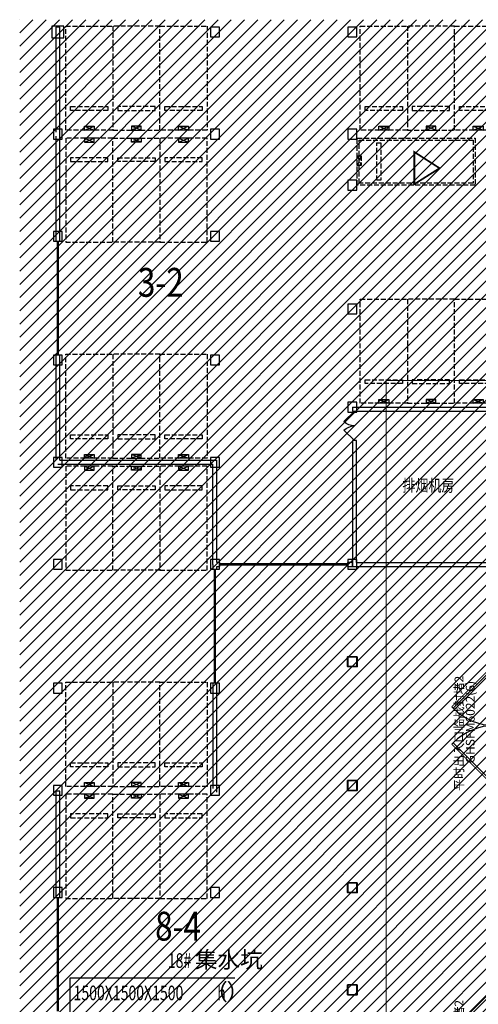
# Model space of a CAD drawing. Extents: x 2106404 to 842761242, y -779860 to 159088.
# Drawn here: x 5157906 to 5181260, y -130241 to -80126 of the extents above; entities that cross this region are included whole.
import ezdxf

# ---------------------------------------------------------------- set-up
doc = ezdxf.new("R2010")
doc.units = 0
doc.header["$LTSCALE"] = 1000
doc.header["$MEASUREMENT"] = 0
doc.linetypes.add('DASH', pattern=[0.35, 0.25, -0.1])
for name, color, linetype in [('41机动车停车位', 41, 'Continuous'), ('DIM_LEAD', 3, 'Continuous'), ('HS-A-门窗编号', 4, 'Continuous'), ('mjjs', 4, 'Continuous'), ('PUB_TEXT', 7, 'Continuous'), ('WALL', 2, 'Continuous'), ('WINDOW', 4, 'Continuous'), ('XA0-CK-地库平面底图-01$0$A-安全出入口文字标注', 1, 'Continuous'), ('战时封堵', 20, 'Continuous'), ('战时封堵门', 5, 'Continuous'), ('文字1', 7, 'Continuous'), ('防火单元分隔墙', 200, 'Continuous')]:
    doc.layers.add(name, color=color, linetype=linetype)
for name, color, linetype, lineweight in [('COLU', 2, 'Continuous', 30), ('电气', 7, 'Continuous', 20), ('砼柱', 2, 'Continuous', 35)]:
    doc.layers.add(name, color=color, linetype=linetype, lineweight=lineweight)
doc.layers.add('分隔', color=7, linetype='Continuous', lineweight=20, plot=False)
doc.styles.add('-黑体', font='txt', dxfattribs={"width": 0.8})
doc.styles.add('_TCH_DIM', font='SIMPLEX', dxfattribs={"bigfont": 'AllInOneBig.shx'})
doc.styles.add('_TCH_WINDOW', font='SIMPLEX', dxfattribs={"height": 3.5, "bigfont": 'AllInOneBig.shx'})
doc.styles.get("Standard").update_dxf_attribs({"font": 'simplex.shx', "bigfont": 'AllInOneBig.shx'})
doc.styles.add('tk1', font='txt', dxfattribs={"width": 0.8})

# ---------------------------------------------------------------- blocks, each defined once
blk = doc.blocks.new('$DorLib2D$00000091')
for p, q in [((-0.5, 0.0417), (-0.1464, 0.3952)), ((-0.1464, 0.3952), (-0.1582, 0.407)), ((0.1464, 0.3952), (0.1582, 0.407)), ((0.5, 0.0417), (0.1464, 0.3952)), ((-0.5, 0.0417), (-0.5118, 0.0535)), ((0.5, 0.0417), (0.5118, 0.0535))]:
    blk.add_line(p, q)
at = {"const_width": 0.00833}
for points in [[(-0.5118, 0.0535), (-0.1582, 0.407)], [(0.5118, 0.0535), (0.1582, 0.407)]]:
    blk.add_lwpolyline(points, dxfattribs=at)
for centre, start, end in [((-0.5, 0.0417), 0, 45), ((0.5, 0.0417), 135, 180)]:
    blk.add_arc(centre, 0.5, start, end)
blk = doc.blocks.new('2.5X5.3A')
at = {"layer": '41机动车停车位', "color": 145}
for p, q in [((-200, 0), (300, -200)), ((-200, -200), (300, 0))]:
    blk.add_line(p, q, dxfattribs=at)
at = {"layer": '41机动车停车位', "color": 145, "linetype": 'DASH'}
for points in [[(-1150, 0), (-1150, -5300), (1250, -5300), (1250, 0)], [(-900, -1000), (-900, -1200), (1000, -1200), (1000, -1000)]]:
    blk.add_lwpolyline(points, close=True, dxfattribs=at)
at = {"layer": '41机动车停车位', "color": 145}
blk.add_lwpolyline([(-200, -200), (300, -200), (300, 0), (-200, 0)], close=True, dxfattribs=at)
blk = doc.blocks.new('6000X2400')
at = {"layer": '41机动车停车位', "color": 222, "linetype": 'DASH'}
for p, q in [((-300, 700), (200, 500)), ((-300, 500), (200, 700))]:
    blk.add_line(p, q, dxfattribs=at)
for points in [[(-1200, 700), (-1200, -5300), (1200, -5300), (1200, 700)], [(-1100, 600), (-1100, -5200), (1100, -5200), (1100, 600)], [(-300, 500), (200, 500), (200, 700), (-300, 700)], [(-950, -300), (-950, -500), (950, -500), (950, -300)]]:
    blk.add_lwpolyline(points, close=True, dxfattribs=at)
blk = doc.blocks.new('$DorLib2D$00000213')
at = {"color": 0, "linetype": 'DASH', "const_width": 0.02}
blk.add_lwpolyline([(0.5, 0), (-0.5, 0)], dxfattribs=at)
blk = doc.blocks.new('$DorLib2D$00000116')
at = {"color": 0}
for p, q in [((-0.5, 0), (-0.146, 0.354)), ((0.5, 0), (0.146, 0.354))]:
    blk.add_line(p, q, dxfattribs=at)
for centre, start, end in [((-0.5, 0), 0, 45), ((0.5, 0), 135, 180)]:
    blk.add_arc(centre, 0.5, start, end, dxfattribs=at)
blk = doc.blocks.new('G$CA0A56B5F')
at = {"layer": 'mjjs'}
h = blk.add_hatch(dxfattribs=at)
h.set_pattern_fill('ANSI31', color=252, scale=300)
h.set_pattern_definition([(45, (-1751252.73, 98830.83), (-336.7596, 336.7596), [])])
h.paths.add_polyline_path([(284703, 142724.6), (286603, 142724.6), (286603, 145474.6), (284703, 145474.6)], flags=17)
h.paths.add_polyline_path([(300678, 142699.6), (302228, 142699.6), (302228, 145474.6), (300678, 145474.6)], flags=17)
h.paths.add_polyline_path([(-74240.2, 155650.1), (-74240.2, 68424.6), (-48997, 68424.6), (-48997, 75974.6), (-46797, 75974.6), (-46797, 77874.6), (-48997, 77874.6), (-48997, 79774.6), (-49947, 79774.6), (-49947, 126074.6), (-48647, 126074.6), (-48647, 135924.6), (-40697, 135924.6), (-40697, 134274.6), (-38497, 134274.6), (-38497, 126074.6), (1953, 126074.6), (1953, 130824.6), (5553, 130824.6), (5553, 132824.6), (15353, 132824.6), (15353, 115624.6), (22853, 115624.6), (22853, 111724.6), (22953, 111624.6), (46203, 111624.6), (46203, 111324.6), (48403, 111324.6), (48403, 111624.6), (164203, 111624.6), (164203, 109274.6), (166403, 109274.6), (166403, 111624.6), (227103, 111624.6), (227203, 111724.6), (227203, 125974.6), (229403, 125974.6), (229403, 128174.6), (242903, 128174.6), (242903, 145024.6), (259553, 145024.6), (259553, 146974.6), (259953, 147374.6), (267453, 147374.6), (267553, 147474.6), (267553, 147874.6), (267553, 152574.6), (278953, 152574.6), (278953, 150474.6), (278953, 147574.6), (281653, 147574.6), (281653, 145474.6), (286953, 145474.6), (286953, 147724.6), (293503, 147724.6), (293503, 149724.6), (296153, 149724.6), (296153, 147724.6), (298153, 147724.6), (298153, 145474.6), (305653, 145474.6), (305653, 147574.6), (308353, 147574.6), (308353, 148924.6), (308653, 148924.6), (308653, 154774.6), (291953, 154774.6), (291953, 155650.1)])
at = {"layer": 'COLU'}
for points in [[(-71997, 154724.6), (-71997, 155324.6), (-72597, 155324.6), (-72597, 154724.6)], [(-64072, 154774.6), (-64072, 155274.6), (-64522, 155274.6), (-64522, 154774.6)], [(-57072, 154774.6), (-57072, 155274.6), (-57522, 155274.6), (-57522, 154774.6)], [(-72072, 149574.6), (-72072, 150074.6), (-72522, 150074.6), (-72522, 149574.6)], [(-64072, 149574.6), (-64072, 150074.6), (-64522, 150074.6), (-64522, 149574.6)], [(-57072, 149574.6), (-57072, 150074.6), (-57522, 150074.6), (-57522, 149574.6)], [(-57072, 146974.6), (-57072, 147474.6), (-57522, 147474.6), (-57522, 146974.6)], [(-72072, 144374.6), (-72072, 144874.6), (-72522, 144874.6), (-72522, 144374.6)], [(-64072, 144374.6), (-64072, 144874.6), (-64522, 144874.6), (-64522, 144374.6)], [(-57072, 140674.6), (-57072, 141174.6), (-57522, 141174.6), (-57522, 140674.6)], [(-72072, 138074.6), (-72072, 138574.6), (-72522, 138574.6), (-72522, 138074.6)], [(-64072, 138074.6), (-64072, 138574.6), (-64522, 138574.6), (-64522, 138074.6)], [(-57072, 135674.6), (-57072, 136174.6), (-57522, 136174.6), (-57522, 135674.6)], [(-72072, 132874.6), (-72072, 133374.6), (-72522, 133374.6), (-72522, 132874.6)], [(-64072, 132874.6), (-64072, 133374.6), (-64522, 133374.6), (-64522, 132874.6)], [(-72072, 127674.6), (-72072, 128174.6), (-72522, 128174.6), (-72522, 127674.6)], [(-64072, 127674.6), (-64072, 128174.6), (-64522, 128174.6), (-64522, 127674.6)], [(-57072, 127674.6), (-57072, 128174.6), (-57522, 128174.6), (-57522, 127674.6)], [(-57072, 122724.6), (-57072, 123224.6), (-57522, 123224.6), (-57522, 122724.6)], [(-72072, 121374.6), (-72072, 121874.6), (-72522, 121874.6), (-72522, 121374.6)], [(-64072, 121374.6), (-64072, 121874.6), (-64522, 121874.6), (-64522, 121374.6)], [(-57072, 116424.6), (-57072, 116924.6), (-57522, 116924.6), (-57522, 116424.6)], [(-72072, 116174.6), (-72072, 116674.6), (-72522, 116674.6), (-72522, 116174.6)], [(-64072, 116174.6), (-64072, 116674.6), (-64522, 116674.6), (-64522, 116174.6)], [(-72072, 110974.6), (-72072, 111474.6), (-72522, 111474.6), (-72522, 110974.6)], [(-64072, 110974.6), (-64072, 111474.6), (-64522, 111474.6), (-64522, 110974.6)], [(-57072, 111224.6), (-57072, 111724.6), (-57522, 111724.6), (-57522, 111224.6)], [(-57072, 106024.6), (-57072, 106524.6), (-57522, 106524.6), (-57522, 106024.6)]]:
    blk.add_lwpolyline(points, close=True, dxfattribs=at)
at = {"layer": 'DIM_LEAD'}
for p, q in [((-71671.5, 102028.4), (-71671.5, 106880)), ((-71671.5, 106880), (-63288.9, 106880))]:
    blk.add_line(p, q, dxfattribs=at)
at = {"layer": 'WALL', "linetype": 'Continuous'}
for p, q in [((-72197, 155274.6), (-72397, 155274.6)), ((-72397, 155274.6), (-72397, 149924.6)), ((-72197, 149824.6), (-72197, 155274.6)), ((-72397, 149724.6), (-72397, 144374.6)), ((-72197, 144374.6), (-72197, 149824.6)), ((-72397, 144374.6), (-72197, 144374.6)), ((-72197, 138574.6), (-72397, 138574.6)), ((-72397, 138574.6), (-72397, 133224.6)), ((-72197, 133224.6), (-72197, 138574.6)), ((-72297, 133024.6), (-64397, 133024.6)), ((-72197, 133224.6), (-64197, 133224.6)), ((-57297, 127824.6), (-49547, 127824.6)), ((-57097, 128024.6), (-49647, 128024.6))]:
    blk.add_line(p, q, dxfattribs=at)
at = {"layer": 'WALL'}
for p, q in [((-57297, 135924.6), (-48547, 135924.6)), ((-57297, 135924.6), (-57297, 135724.6)), ((-57297, 135724.6), (-57097, 135724.6)), ((-57097, 135724.6), (-48547, 135724.6)), ((-57097, 134224.6), (-57297, 134224.6)), ((-57297, 134224.6), (-57297, 127824.6)), ((-57097, 128024.6), (-57097, 134224.6)), ((-64397, 127924.6), (-64397, 133024.6)), ((-64197, 128024.6), (-64197, 133224.6)), ((-64397, 127924.6), (-64397, 127674.6)), ((-64047, 128024.6), (-64197, 128024.6)), ((-64197, 127674.6), (-64197, 127824.6)), ((-64197, 127824.6), (-64047, 127824.6)), ((-64047, 127824.6), (-64047, 128024.6)), ((-57297, 128024.6), (-57547, 128024.6)), ((-57547, 128024.6), (-57547, 127824.6)), ((-57547, 127824.6), (-57297, 127824.6)), ((-57297, 127824.6), (-57297, 128024.6)), ((-64397, 127674.6), (-64197, 127674.6)), ((-64197, 121874.6), (-64397, 121874.6)), ((-64397, 121874.6), (-64397, 116524.6)), ((-64197, 116324.6), (-64197, 121874.6))]:
    blk.add_line(p, q, dxfattribs=at)
at = {"layer": 'XA0-CK-地库平面底图-01$0$A-安全出入口文字标注', "color": 1, "const_width": 88.2}
blk.add_lwpolyline([(-52859.5, 148092.1), (-54145.3, 147277.8), (-54145.3, 148917.5)], close=True, dxfattribs=at)
at = {"layer": '砼柱', "lineweight": 35}
for points in [[(-57046.6, 123224.6), (-57546.6, 123224.6), (-57546.6, 122724.6), (-57046.6, 122724.6)], [(-57046.6, 116924.6), (-57546.6, 116924.6), (-57546.6, 116424.6), (-57046.6, 116424.6)], [(-57046.6, 111724.6), (-57546.6, 111724.6), (-57546.6, 111224.6), (-57046.6, 111224.6)], [(-57046.6, 106524.6), (-57546.6, 106524.6), (-57546.6, 106024.6), (-57046.6, 106024.6)]]:
    blk.add_lwpolyline(points, close=True, dxfattribs=at)
at = {"layer": '防火单元分隔墙'}
for p, q in [((-72397, 116383.1), (-72397, 110974.6)), ((-72197, 116383.1), (-72397, 116383.1)), ((-72197, 110974.6), (-72197, 116383.1)), ((-72397, 110974.6), (-72197, 110974.6))]:
    blk.add_line(p, q, dxfattribs=at)
at = {"layer": '41机动车停车位', "linetype": 'Continuous', "xscale": -1}
for name, p, rotation in [('2.5X5.3A', (-70747, 150024.6), 180), ('2.5X5.3A', (-65947, 150024.6), 180), ('2.5X5.3A', (-55747, 150024.6), 180), ('2.5X5.3A', (-50947, 150024.6), 180), ('6000X2400', (-56347, 148424.6), 90.0000000000125), ('2.5X5.3A', (-55747, 136124.6), 180), ('2.5X5.3A', (-50947, 136124.6), 180), ('2.5X5.3A', (-70747, 133324.6), 180), ('2.5X5.3A', (-65947, 133324.6), 180), ('2.5X5.3A', (-70747, 116624.6), 180), ('2.5X5.3A', (-65947, 116624.6), 180)]:
    blk.add_blockref(name, p, dxfattribs=dict(at, rotation=rotation))
at = {"layer": '41机动车停车位', "linetype": 'Continuous', "rotation": 180}
for p in [(-68247, 150024.6), (-53247, 150024.6), (-53247, 136124.6), (-68247, 133324.6), (-68247, 116624.6)]:
    blk.add_blockref('2.5X5.3A', p, dxfattribs=at)
at = {"layer": '41机动车停车位', "linetype": 'Continuous'}
for p in [(-70747, 149624.6), (-65947, 149624.6), (-70747, 132924.6), (-65947, 132924.6), (-70747, 116224.6), (-65947, 116224.6)]:
    blk.add_blockref('2.5X5.3A', p, dxfattribs=at)
at = {"layer": '41机动车停车位', "linetype": 'Continuous', "xscale": -1}
for p in [(-68247, 149624.6), (-68247, 132924.6), (-68247, 116224.6)]:
    blk.add_blockref('2.5X5.3A', p, dxfattribs=at)
at = {"layer": 'WINDOW', "linetype": 'Continuous', "xscale": 5800, "yscale": 5800, "zscale": 5800, "rotation": 270}
blk.add_blockref('$DorLib2D$00000213', (-72297, 141474.6), dxfattribs=at)
at = {"layer": 'WINDOW'}
for name, p, xscale, yscale, zscale, rotation in [('$DorLib2D$00000116', (-57197, 134974.6), -1500, 1500, 1500, 89.99999999999994), ('$DorLib2D$00000213', (-64297, 124774.6), 5800, 5800, 5800, 90), ('$DorLib2D$00000213', (-72297, 108074.6), 5800, 5800, 5800, 90)]:
    blk.add_blockref(name, p, dxfattribs=dict(at, xscale=xscale, yscale=yscale, zscale=zscale, rotation=rotation))
at = {"layer": 'WINDOW', "xscale": 6500, "yscale": 6500, "zscale": 6500}
blk.add_blockref('$DorLib2D$00000213', (-60797, 127924.6), dxfattribs=at)
at = {"layer": '战时封堵门', "color": 5}
ref = blk.add_blockref('$DorLib2D$00000091', (-49797, 119724.6), dxfattribs=dict(at, xscale=-6000, yscale=-6000, zscale=300, rotation=270))
ref.add_attrib('A', 'GHSFM6022(6)', (-47789.4, 117418.1), dxfattribs={"layer": 'HS-A-门窗编号', "color": 5, "height": 595, "rotation": 90, "style": '_TCH_WINDOW', "width": 0.705882})
ref = blk.add_blockref('$DorLib2D$00000091', (-49797, 103224.2), dxfattribs=dict(at, xscale=-6000, yscale=-6000, zscale=300, rotation=270))
ref.add_attrib('A', 'GHSFM6022(6)', (-47787.8, 101047), dxfattribs={"layer": 'HS-A-门窗编号', "color": 5, "height": 595, "rotation": 90, "style": '_TCH_WINDOW', "width": 0.705882})
at = {"layer": 'PUB_TEXT', "width": 0.8}
blk.add_text('排烟机房', height=607.59, dxfattribs=at).set_placement((-54751.8, 131637))
at = {"layer": 'PUB_TEXT', "style": '_TCH_DIM'}
for s, height, p in [('集水坑', 843.97, (-65320, 107390.4)), ('（', 844, (-64796.3, 105742.5)), ('）', 844, (-63706.9, 105742.5))]:
    blk.add_text(s, height=height, dxfattribs=at).set_placement(p)
at = {"layer": 'PUB_TEXT', "style": '_TCH_DIM', "width": 0.705882}
for s, height, p in [('18#', 743.75, (-66695, 107390.4)), ('1500X1500X1500', 743.75, (-71496.3, 105742.5)), ('h', 743.8, (-64181.9, 105742.5))]:
    blk.add_text(s, height=height, dxfattribs=at).set_placement(p)
at = {"layer": '战时封堵', "style": '-黑体'}
for s, p in [('平时出入口临战封堵2 ', (-51642.9, 116390)), ('GHSFM6022(6)', (-51070, 117802.2)), ('平时出入口临战封堵2 ', (-51642.9, 99889.6))]:
    blk.add_text(s, height=450, rotation=90, dxfattribs=at).set_placement(p)
at = {"layer": '文字1', "style": 'tk1', "width": 0.8}
for s, p in [('3-2', (-68221.6, 141546.8)), ('8-4', (-67342.1, 108778.4))]:
    blk.add_text(s, height=1467.9, dxfattribs=at).set_placement(p)

msp = doc.modelspace()

# ---------------------------------------------------------------- linework, layer by layer
at = {"layer": '分隔', "color": 1}
msp.add_lwpolyline([(5176562.7, -98493.2), (5346284.6, -98493.2), (5346284.6, -177068.1), (5176562.7, -177068.1)], close=True, dxfattribs=at)

# ---------------------------------------------------------------- block references
at = {"layer": '电气'}
msp.add_blockref('G$CA0A56B5F', (5232145.9, -235775.8), dxfattribs=at)

doc.saveas('drawing.dxf')
